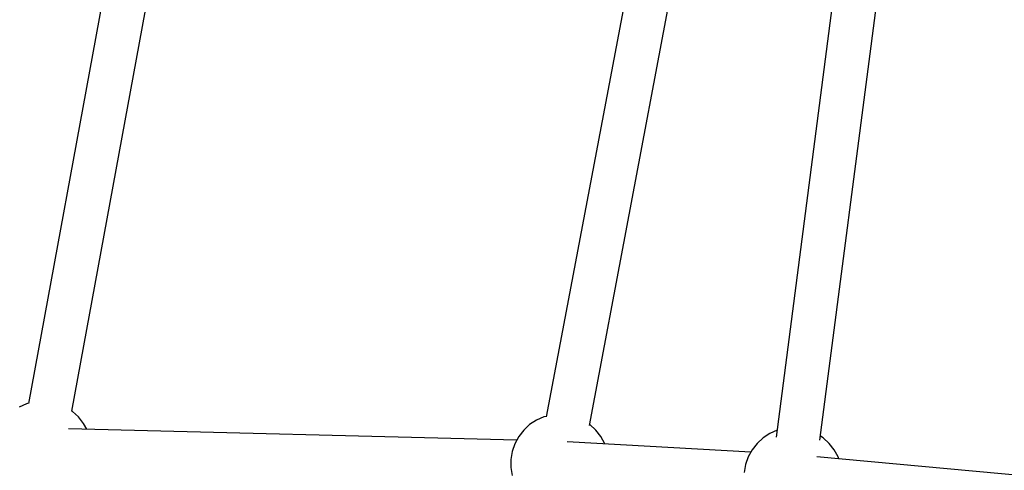
# Model space of a CAD drawing. Units: millimetres. Extents: x -1569 to 23984, y 250 to 15864.
# Drawn here: x 7394 to 7795, y 10455 to 10639 of the extents above; entities that cross this region are included whole.
import ezdxf

# ---------------------------------------------------------------- set-up
doc = ezdxf.new("R2010")
doc.units = ezdxf.units.MM
doc.layers.add('PV-2A849', color=7, linetype='Continuous')
doc.styles.get("Standard").update_dxf_attribs({"font": 'arial.ttf'})
doc.dimstyles.new('Kopia Kopia ISO-25 moduły', dxfattribs={"dimtxt": 300, "dimasz": 210, "dimexe": 1.25, "dimexo": 0.625, "dimgap": 80, "dimtad": 1, "dimdec": 1, "dimlfac": 0.001, "dimtxsty": 'Standard', "dimblk": 'OBLIQUE', "dimcen": 2.5, "dimse1": 1, "dimse2": 1, "dimadec": 0, "dimazin": 0, "dimtfac": 1, "dimtdec": 1, "dimtmove": 0, "dimatfit": 3, "dimfxl": 1, "dimtfillclr": 256, "dimarcsym": 0})

# ---------------------------------------------------------------- blocks, each defined once
blk = doc.blocks.new('*U3')
at = {"layer": 'PV-2A849'}
for p, q in [((-18626.68, -6884.64), (-18651.53, -7076.29)), ((-18633.69, -7077.51), (-18608.97, -6886.94)), ((-18712.89, -6896.58), (-18745.26, -7067.91)), ((-18926.27, -6899.07), (-18956.24, -7062.58)), ((-18938.56, -7065.68), (-18908.62, -6902.3)), ((-18727.67, -7071.49), (-18695.25, -6899.91)), ((-18957.09, -7062.65), (-18960.11, -7063.98)), ((-18956.21, -7062.43), (-18957.09, -7062.65)), ((-18938.31, -7065.79), (-18938.55, -7065.63)), ((-18935.88, -7068.02), (-18938.31, -7065.79)), ((-18933.85, -7070.63), (-18935.88, -7068.02)), ((-18932.55, -7073.03), (-18933.85, -7070.63)), ((-18752.01, -7071.15), (-18754.44, -7073.39)), ((-18749.25, -7069.35), (-18752.01, -7071.15)), ((-18746.22, -7068.02), (-18749.25, -7069.35)), ((-18745.24, -7067.77), (-18746.22, -7068.02)), ((-18727.44, -7071.15), (-18727.59, -7071.06)), ((-18725.01, -7073.39), (-18727.44, -7071.15)), ((-18757.28, -7077.49), (-18939.96, -7072.84)), ((-18754.44, -7073.39), (-18756.47, -7076)), ((-18722.98, -7076), (-18725.01, -7073.39)), ((-18654.13, -7074.75), (-18656.89, -7076.56)), ((-18651.16, -7073.45), (-18654.13, -7074.75)), ((-18758.04, -7078.9), (-18759.11, -7082.03)), ((-18756.47, -7076), (-18758.04, -7078.9)), ((-18661.87, -7082.36), (-18736.73, -7078.11)), ((-18721.41, -7078.9), (-18722.98, -7076)), ((-18721.39, -7078.98), (-18721.41, -7078.9)), ((-18659.32, -7078.79), (-18661.35, -7081.4)), ((-18656.89, -7076.56), (-18659.32, -7078.79)), ((-18632.33, -7076.56), (-18633.47, -7075.81)), ((-18629.9, -7078.79), (-18632.33, -7076.56)), ((-18627.87, -7081.4), (-18629.9, -7078.79)), ((-18759.11, -7082.03), (-18759.66, -7085.29)), ((-18661.35, -7081.4), (-18662.93, -7084.31)), ((-18626.29, -7084.31), (-18627.87, -7081.4)), ((-18759.66, -7085.29), (-18759.66, -7088.59)), ((-18662.93, -7084.31), (-18664, -7087.43)), ((-18350.44, -7110.53), (-18634.99, -7084.23)), ((-18626.04, -7085.06), (-18626.29, -7084.31)), ((-18759.66, -7088.59), (-18759.11, -7091.85)), ((-18664, -7087.43), (-18664.54, -7090.69))]:
    blk.add_line(p, q, dxfattribs=at)
blk = doc.blocks.new('_Oblique')
at = {"color": 0, "linetype": 'ByBlock', "lineweight": -2}
blk.add_line((-0.5, -0.5), (0.5, 0.5), dxfattribs=at)
blk = doc.blocks.new('*D15')
at = {"color": 0, "lineweight": -2}
blk.add_line((-352.84, 10994.99), (-352.84, 2855.59), dxfattribs=at)
at = {"layer": 'Defpoints', "color": 0}
for p in [(3125.74, 10994.99), (-352.84, 2855.59), (9465.3, 2855.59)]:
    blk.add_point(p, dxfattribs=at)
at = {"color": 0, "lineweight": -2, "xscale": 210, "yscale": 210, "zscale": 210}
for p, rotation in [((-352.84, 10994.99), 90), ((-352.84, 2855.59), 270)]:
    blk.add_blockref('_Oblique', p, dxfattribs=dict(at, rotation=rotation))
at = {"color": 0, "insert": (-613.13, 6925.29), "char_height": 300, "attachment_point": 5, "rotation": 90}
blk.add_mtext('8,2m', dxfattribs=at)
blk = doc.blocks.new('*D16')
at = {"color": 0, "lineweight": -2}
blk.add_line((-1111.79, 13495.44), (-1111.79, 355.44), dxfattribs=at)
at = {"layer": 'Defpoints', "color": 0}
for p in [(2989.05, 13495.44), (-1111.79, 355.44), (7889.05, 355.44)]:
    blk.add_point(p, dxfattribs=at)
at = {"color": 0, "lineweight": -2, "xscale": 210, "yscale": 210, "zscale": 210}
for p, rotation in [((-1111.79, 13495.44), 90), ((-1111.79, 355.44), 270)]:
    blk.add_blockref('_Oblique', p, dxfattribs=dict(at, rotation=rotation))
at = {"color": 0, "insert": (-1372.08, 6925.44), "char_height": 300, "attachment_point": 5, "rotation": 90}
blk.add_mtext('13,2m', dxfattribs=at)

msp = doc.modelspace()

# ---------------------------------------------------------------- block references
at = {"layer": 'PV-2A849'}
msp.add_blockref('*U3', (26353.52, 17544.88), dxfattribs=at)

# ---------------------------------------------------------------- dimensions: what is measured, and where the dimension line sits
for base, p1, p2, text, picture, middle in [((-1111.79, 355.44), (2989.05, 13495.44), (7889.05, 355.44), '13,2m', '*D16', (-1372.08, 6925.44)), ((-352.84, 2855.59), (3125.74, 10994.99), (9465.3, 2855.59), '8,2m', '*D15', (-613.13, 6925.29))]:
    dim = msp.add_linear_dim(base=base, p1=p1, p2=p2, angle=90, text=text, dimstyle='Kopia Kopia ISO-25 moduły', override={"dimpost": 'm'})
    dim.commit()
    dim.dimension.update_dxf_attribs({"geometry": picture, "text_midpoint": middle})

doc.saveas('drawing.dxf')
